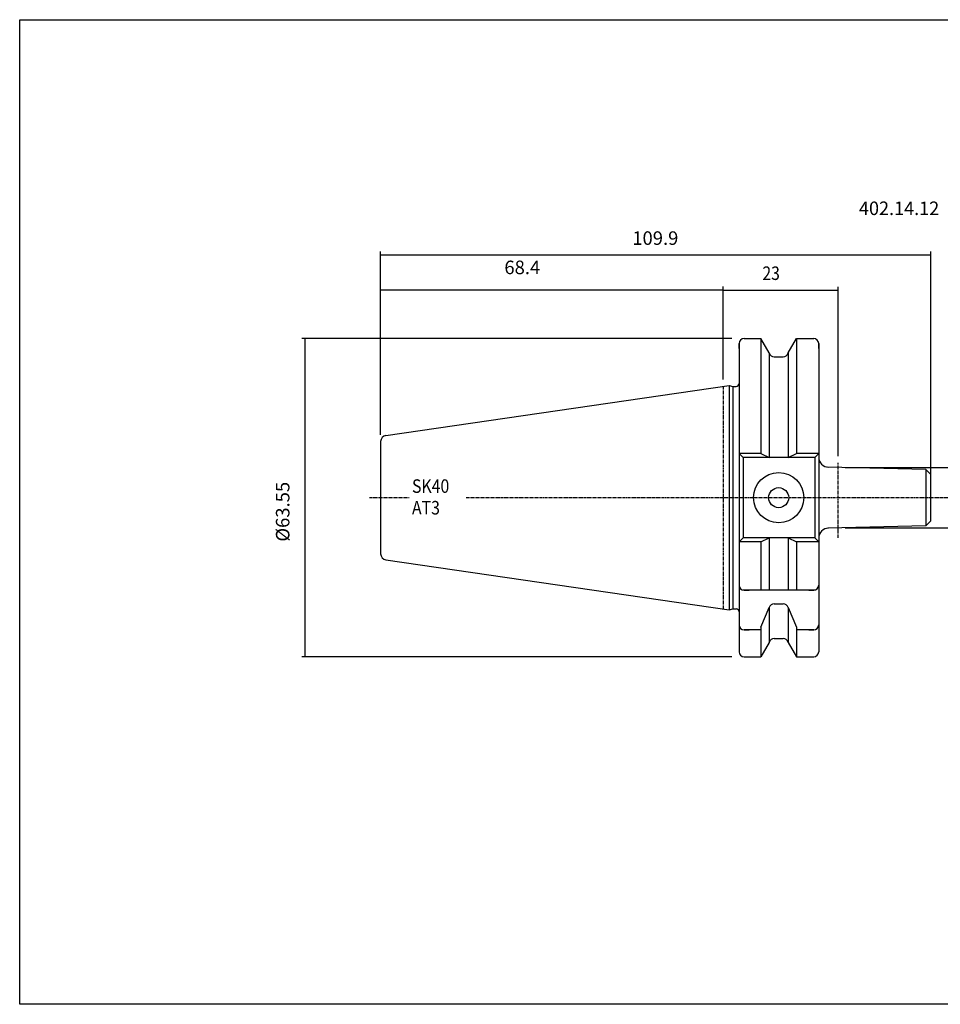
# Model space of a CAD drawing. Extents: x 8 to 296, y -13 to 184.
# Drawn here: x 8 to 192, y -13 to 184 of the extents above; entities that cross this region are included whole.
import ezdxf

# ---------------------------------------------------------------- set-up
doc = ezdxf.new("R2010")
doc.units = 0
doc.header["$MEASUREMENT"] = 0
doc.linetypes.add('CENTER', pattern=[0.95, 0.625, -0.125, 0.075, -0.125])
doc.layers.add('CK_LEVEL_1', color=7, linetype='CONTINUOUS')
doc.styles.add('BOX', font='txt.shx', dxfattribs={"height": 1})
doc.dimstyles.new('DIMSTYLE1', dxfattribs={"dimtxt": 2.7, "dimasz": 2.7, "dimexe": 2.7, "dimexo": 0.0625, "dimgap": 0.09, "dimtad": 0, "dimtih": 1, "dimtoh": 1, "dimdec": 4, "dimzin": 0, "dimtxsty": 'STANDARD', "dimcen": 0.09, "dimazin": 3, "dimtfac": 1, "dimtdec": 4, "dimtofl": 0, "dimtmove": 0, "dimatfit": 3, "dimtolj": 1, "dimtzin": 0})

# ---------------------------------------------------------------- blocks, each defined once
blk = doc.blocks.new('*D0')
at = {"layer": 'CK_LEVEL_1', "color": 4, "linetype": 'CONTINUOUS'}
for p, q in [((80.42, 100.66), (80.42, 137.23)), ((80.42, 136.56), (190.32, 136.56)), ((190.32, 89.45), (190.32, 137.23))]:
    blk.add_line(p, q, dxfattribs=at)
for points in [[(80.42, 136.56), (83.12, 136.96), (83.12, 136.15), (80.42, 136.56)], [(190.32, 136.56), (187.62, 136.15), (187.62, 136.96), (190.32, 136.56)]]:
    blk.add_solid(points, dxfattribs=at)
at = {"layer": 'CK_LEVEL_1', "color": 4, "linetype": 'CONTINUOUS', "style": 'BOX'}
blk.add_text('109.9', height=2.7, dxfattribs=at).set_placement((130.68, 138.58))
blk = doc.blocks.new('*D1')
at = {"layer": 'CK_LEVEL_1', "color": 4, "linetype": 'CONTINUOUS'}
for p, q in [((148.82, 111.67), (148.82, 130.22)), ((171.82, 96.4), (171.82, 130.22)), ((148.82, 129.55), (171.82, 129.55))]:
    blk.add_line(p, q, dxfattribs=at)
for points in [[(148.82, 129.55), (151.52, 129.95), (151.52, 129.14), (148.82, 129.55)], [(171.82, 129.55), (169.12, 129.14), (169.12, 129.95), (171.82, 129.55)]]:
    blk.add_solid(points, dxfattribs=at)
at = {"layer": 'CK_LEVEL_1', "color": 4, "linetype": 'CONTINUOUS', "style": 'BOX', "width": 0.85}
blk.add_text('23', height=2.7, dxfattribs=at).set_placement((156.68, 131.57))
blk = doc.blocks.new('*D2')
at = {"layer": 'CK_LEVEL_1', "color": 4, "linetype": 'CONTINUOUS'}
for p, q in [((80.42, 100.66), (80.42, 130.27)), ((148.82, 111.67), (148.82, 130.27)), ((80.42, 129.6), (148.82, 129.6))]:
    blk.add_line(p, q, dxfattribs=at)
for points in [[(80.42, 129.6), (83.12, 130), (83.12, 129.19), (80.42, 129.6)], [(148.82, 129.6), (146.12, 129.19), (146.12, 130), (148.82, 129.6)]]:
    blk.add_solid(points, dxfattribs=at)
at = {"layer": 'CK_LEVEL_1', "color": 4, "linetype": 'CONTINUOUS', "style": 'BOX'}
blk.add_text('68.4', height=2.7, dxfattribs=at).set_placement((105.13, 132.73))
blk = doc.blocks.new('*D3')
at = {"layer": 'CK_LEVEL_1', "color": 4, "linetype": 'CONTINUOUS'}
for p, q in [((173.17, 94.13), (205.04, 94.13)), ((204.37, 94.13), (204.37, 82.06)), ((173.17, 82.06), (205.04, 82.06)), ((204.37, 82.06), (204.37, 57.91))]:
    blk.add_line(p, q, dxfattribs=at)
for points in [[(204.37, 94.13), (204.77, 91.43), (203.96, 91.43), (204.37, 94.13)], [(204.37, 82.06), (203.96, 84.76), (204.77, 84.76), (204.37, 82.06)]]:
    blk.add_solid(points, dxfattribs=at)
at = {"layer": 'CK_LEVEL_1', "color": 4, "linetype": 'CONTINUOUS', "style": 'BOX'}
blk.add_text('%%c12.065', height=2.7, rotation=90, dxfattribs=at).set_placement((202.34, 59.26))
blk = doc.blocks.new('*D4')
at = {"layer": 'CK_LEVEL_1', "color": 4, "linetype": 'CONTINUOUS'}
for p, q in [((150.57, 119.87), (64.66, 119.87)), ((65.33, 56.32), (65.33, 119.87)), ((150.57, 56.32), (64.66, 56.32))]:
    blk.add_line(p, q, dxfattribs=at)
for points in [[(65.33, 119.87), (65.74, 117.17), (64.93, 117.17), (65.33, 119.87)], [(65.33, 56.32), (64.93, 59.02), (65.74, 59.02), (65.33, 56.32)]]:
    blk.add_solid(points, dxfattribs=at)
at = {"layer": 'CK_LEVEL_1', "color": 4, "linetype": 'CONTINUOUS', "style": 'BOX'}
blk.add_text('%%c63.55', height=2.7, rotation=90, dxfattribs=at).set_placement((62.2, 79.32))

msp = doc.modelspace()

# ---------------------------------------------------------------- linework, layer by layer
at = {"layer": 'CK_LEVEL_1', "color": 7, "linetype": 'CONTINUOUS'}
for p, q in [((152.01896, 118.87236), (152.01896, 57.32236)), ((152.01896, 117.87236), (152.01896, 118.87236)), ((152.01896, 118.87236), (152.01896, 57.32236)), ((153.01896, 119.87236), (154.01896, 119.87236)), ((153.01896, 119.87236), (156.38269, 119.87236)), ((158.04396, 116.99496), (156.38269, 119.87236)), ((156.38269, 119.87236), (156.38269, 96.94736)), ((161.79396, 116.99496), (163.45523, 119.87236)), ((163.45523, 119.87236), (166.91896, 119.87236)), ((163.45523, 119.87236), (163.45523, 96.94736)), ((165.91896, 119.87236), (166.91896, 119.87236)), ((167.91896, 117.87236), (167.91896, 118.87236)), ((167.91896, 118.87236), (167.91896, 57.32236)), ((167.91896, 118.87236), (167.91896, 107.09736)), ((158.04396, 116.99496), (158.04396, 96.14736)), ((159.01776, 116.22236), (160.82016, 116.22236)), ((161.79396, 116.99496), (161.79396, 96.14736)), ((81.44579, 100.49711), (150.01896, 110.49736)), ((150.01896, 110.49736), (150.01896, 65.69736)), ((150.01896, 110.49736), (150.76537, 110.29736)), ((150.76537, 110.29736), (150.76537, 65.89736)), ((150.76537, 110.29736), (151.41896, 110.29736)), ((80.41896, 99.30967), (80.41896, 76.88505)), ((80.41896, 99.30967), (80.41896, 76.88505)), ((156.38269, 96.94736), (152.01896, 96.94736)), ((152.01896, 96.94736), (152.81896, 96.14736)), ((156.38269, 96.94736), (158.04396, 96.14736)), ((161.79396, 96.14736), (163.45523, 96.94736)), ((167.91896, 96.94736), (163.45523, 96.94736)), ((167.91896, 96.94736), (167.11896, 96.14736)), ((167.11896, 96.14736), (152.81896, 96.14736)), ((152.81896, 96.14736), (152.81896, 80.04736)), ((167.11896, 96.14736), (167.11896, 80.04736)), ((189.31896, 93.69343), (169.73365, 94.18187)), ((189.31896, 93.69343), (190.31896, 92.69343)), ((189.31896, 93.69343), (189.31896, 82.5013)), ((190.31896, 83.5013), (190.31896, 92.69343)), ((189.31896, 82.5013), (190.31896, 83.5013)), ((189.31896, 82.5013), (169.73365, 82.01286)), ((152.81896, 80.04736), (152.01896, 79.24736)), ((156.38269, 79.24736), (152.01896, 79.24736)), ((167.11896, 80.04736), (152.81896, 80.04736)), ((156.38269, 79.24736), (158.04396, 80.04736)), ((156.38269, 79.24736), (156.38269, 69.59736)), ((158.04396, 80.04736), (158.04396, 69.59736)), ((161.79396, 80.04736), (161.79396, 69.59736)), ((161.79396, 80.04736), (163.45523, 79.24736)), ((163.45523, 79.24736), (163.45523, 69.59736)), ((167.91896, 79.24736), (163.45523, 79.24736)), ((167.11896, 80.04736), (167.91896, 79.24736)), ((81.44579, 75.69761), (150.01896, 65.69736)), ((152.01896, 71.59736), (152.01896, 70.59736)), ((167.91896, 71.59736), (167.91896, 70.59736)), ((167.11896, 69.59736), (152.81896, 69.59736)), ((153.01896, 69.59736), (154.01896, 69.59736)), ((165.91896, 69.59736), (166.91896, 69.59736)), ((159.01776, 66.91327), (160.82016, 66.91327)), ((150.01896, 65.69736), (150.76537, 65.89736)), ((150.76537, 65.89736), (151.41896, 65.89736)), ((150.76537, 65.89736), (151.41896, 65.89736)), ((156.38269, 62.26326), (158.04396, 66.14068)), ((158.04396, 66.14068), (158.04396, 59.19977)), ((161.79396, 66.14068), (163.45523, 62.26326)), ((161.79396, 66.14068), (161.79396, 59.19977)), ((152.01896, 63.70872), (152.01896, 62.70872)), ((167.91896, 63.70872), (167.91896, 62.70872)), ((153.01896, 61.70872), (154.01896, 61.70872)), ((156.38269, 61.70872), (153.01896, 61.70872)), ((156.38269, 62.26326), (156.38269, 56.32236)), ((163.45523, 62.26326), (163.45523, 56.32236)), ((166.91896, 61.70872), (163.45523, 61.70872)), ((165.91896, 61.70872), (166.91896, 61.70872)), ((158.04396, 59.19977), (156.38269, 56.32236)), ((159.01776, 59.97236), (160.82016, 59.97236)), ((161.79396, 59.19977), (163.45523, 56.32236)), ((152.01896, 58.32236), (152.01896, 57.32236)), ((167.91896, 58.32236), (167.91896, 57.32236)), ((153.01896, 56.32236), (154.01896, 56.32236)), ((153.01896, 56.32236), (156.38269, 56.32236)), ((163.45523, 56.32236), (166.91896, 56.32236)), ((165.91896, 56.32236), (166.91896, 56.32236))]:
    msp.add_line(p, q, dxfattribs=at)
at = {"layer": 'CK_LEVEL_1', "color": 1, "linetype": 'CENTER'}
for p, q in [((148.81896, 110.32236), (148.81896, 65.87236)), ((148.81896, 110.32236), (148.81896, 65.87236)), ((171.81896, 80.10588), (171.81896, 95.05064)), ((78.17546, 88.09736), (86.12106, 88.09736)), ((97.51944, 88.09736), (194.91502, 88.09736))]:
    msp.add_line(p, q, dxfattribs=at)
at = {"layer": 'CK_LEVEL_1', "color": 6, "linetype": 'CONTINUOUS'}
msp.add_polyline3d([(8.31896, 183.54736, 0), (295.68896, 183.54736, 0), (295.68896, -13.07964, 0), (8.31896, -13.07964, 0), (8.31896, 183.54736, 0)], dxfattribs=at)
at = {"layer": 'CK_LEVEL_1', "color": 7, "linetype": 'CONTINUOUS'}
for radius in [5, 2]:
    msp.add_circle((159.91896, 88.09736), radius, dxfattribs=at)
for centre, radius, start, end in [((153.01896, 118.87236), 1, 90, 180), ((166.91896, 118.87236), 1, 0, 90), ((159.01776, 117.22236), 1, 193.1443257, 270), ((160.82016, 117.22236), 1, 270, 346.8556743), ((151.41896, 110.89736), 0.6, 270, 360), ((81.61896, 99.30967), 1.2, 98.297145, 180), ((169.91896, 96.17787), 2, 180, 268.57139), ((169.91896, 80.01685), 2, 91.42861, 180), ((81.61896, 76.88505), 1.2, 180, 261.702855), ((153.01896, 70.59736), 1, 180, 270), ((166.91896, 70.59736), 1, 270, 360), ((159.01776, 65.91327), 1, 90, 166.8556743), ((160.82016, 65.91327), 1, 13.1443257, 90), ((151.41896, 65.29736), 0.6, 0, 90), ((153.01896, 62.70872), 1, 180, 270), ((166.91896, 62.70872), 1, 270, 360), ((159.01776, 58.97236), 1, 90, 166.8556743), ((160.82016, 58.97236), 1, 13.1443257, 90), ((153.01896, 57.32236), 1, 180, 270), ((166.91896, 57.32236), 1, 270, 360)]:
    msp.add_arc(centre, radius, start, end, dxfattribs=at)

# ---------------------------------------------------------------- texts
at = {"layer": 'CK_LEVEL_1', "color": 2, "linetype": 'CONTINUOUS', "style": 'BOX', "width": 0.98}
msp.add_text('402.14.12', height=2.7, dxfattribs=at).set_placement((175.95796, 144.5343))
at = {"layer": 'CK_LEVEL_1', "color": 4, "linetype": 'CONTINUOUS', "style": 'BOX', "width": 0.86}
for s, p in [('SK40', (86.67615, 89.05806)), ('AT3', (86.67615, 84.73806))]:
    msp.add_text(s, height=2.7, dxfattribs=at).set_placement(p)

# ---------------------------------------------------------------- dimensions: what is measured, and where the dimension line sits
at = {"layer": 'CK_LEVEL_1', "color": 4, "linetype": 'CONTINUOUS'}
for base, p1, p2, picture, middle in [((80.41896, 136.55538), (80.41896, 99.30967), (190.31896, 88.09736), '*D0', (130.68341, 138.58038)), ((80.41896, 129.59818), (80.41896, 99.30967), (148.81896, 110.32236), '*D2', (105.129, 132.73018)), ((148.81896, 129.54511), (148.81896, 110.32236), (171.81896, 95.05064), '*D1', (156.68266, 131.57011))]:
    dim = msp.add_linear_dim(base=base, p1=p1, p2=p2, dimstyle='DIMSTYLE1', dxfattribs=at)
    dim.commit()
    dim.dimension.update_dxf_attribs({"geometry": picture, "text_midpoint": middle})
for base, p1, p2, picture, middle in [((65.33133, 56.32236), (151.91896, 56.32236), (151.91896, 119.87236), '*D4', (62.19933, 79.31505)), ((204.36635, 94.12986), (171.81896, 94.12986), (171.81896, 82.06486), '*D3', (202.34135, 59.25561))]:
    dim = msp.add_linear_dim(base=base, p1=p1, p2=p2, angle=90, dimstyle='DIMSTYLE1', dxfattribs=at)
    dim.commit()
    dim.dimension.update_dxf_attribs({"geometry": picture, "text_midpoint": middle})

doc.saveas('drawing.dxf')
